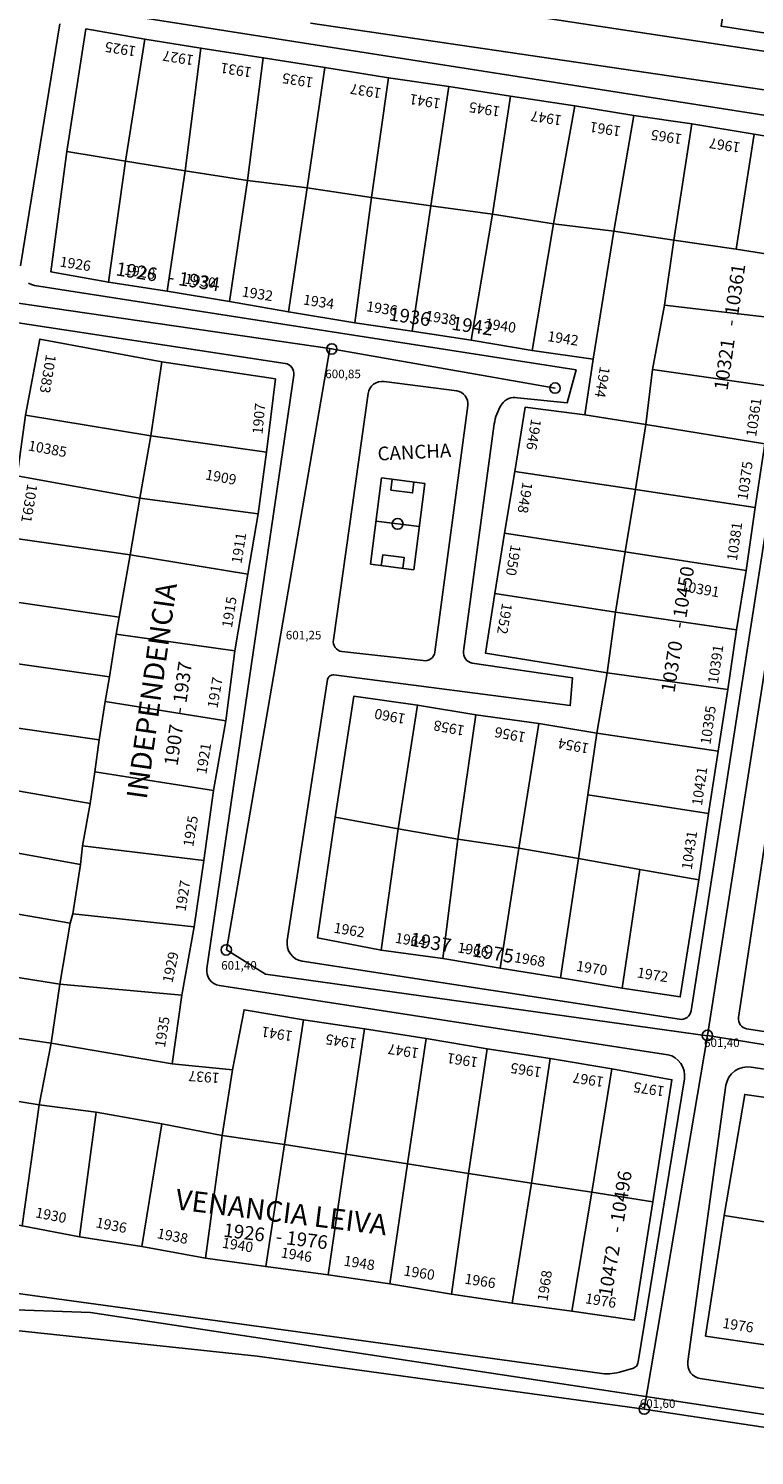
# Model space of a CAD drawing. Extents: x 344176 to 351518, y 6285400 to 6292171.
# Drawn here: x 347679 to 347786, y 6285772 to 6285980 of the extents above; entities that cross this region are included whole.
import ezdxf

# ---------------------------------------------------------------- set-up
doc = ezdxf.new("R2010")
doc.units = 0
doc.header["$MEASUREMENT"] = 0
doc.layers.get('0').update_dxf_attribs({"linetype": 'CONTINUOUS'})
for name, color, linetype in [('1010', 7, 'CONTINUOUS'), ('1400', 7, 'CONTINUOUS'), ('1500', 7, 'CONTINUOUS'), ('2000', 7, 'CONTINUOUS'), ('2510', 7, 'CONTINUOUS'), ('LIMITE_PREDIAL', 7, 'CONTINUOUS')]:
    doc.layers.add(name, color=color, linetype=linetype)

msp = doc.modelspace()

# ---------------------------------------------------------------- linework, layer by layer
at = {"color": 1}
msp.add_lwpolyline([(346782.54, 6287619.84), (346674.64, 6287105.56), (346648.35, 6287108.97), (346498.93, 6286422.21), (346503.42, 6286416.65), (346440.78, 6286060.24), (346444.2, 6286052.54), (346432.65, 6285987.55), (346467.29, 6285984.13), (346750.37, 6285937.09), (347653.91, 6285794.27), (347688.54, 6285792.99), (348529.44, 6285665.99), (348576.26, 6285665.99), (348654.94, 6285678.81), (348657.08, 6285687.79), (348465.08, 6286633.88), (348439.43, 6286782.05), (348428.74, 6286861.16), (348358.61, 6287295.82), (348335.52, 6287300.52), (348333.81, 6287445.48)], dxfattribs=at)
msp.add_lwpolyline([(346782.54, 6287619.84), (346674.64, 6287105.56), (346648.35, 6287108.97), (346498.93, 6286422.21), (346503.42, 6286416.65), (346440.78, 6286060.24), (346444.2, 6286052.54), (346432.65, 6285987.55), (346467.29, 6285984.13), (346750.37, 6285937.09), (347653.91, 6285794.27), (347688.54, 6285792.99), (348529.44, 6285665.99), (348576.26, 6285665.99), (348654.94, 6285678.81), (348657.08, 6285687.79), (348465.08, 6286633.88), (348439.43, 6286782.05), (348428.74, 6286861.16), (348358.61, 6287295.82), (348335.52, 6287300.52), (348333.81, 6287445.48)], dxfattribs=at)
at = {"color": 10}
for points in [[(347720.66, 6285981.29), (347800.17, 6285969.57)], [(347672.91, 6285941.14), (347723.78, 6285933.71)], [(347708.37, 6285845.95), (347723.48, 6285933.74)], [(347723.41, 6285933.76), (347756.38, 6285927.99)], [(347778.63, 6285833.46), (347792.75, 6285923.61)], [(347708.37, 6285845.95), (347714.11, 6285842.42), (347778.62, 6285833.4)], [(347769.41, 6285778.9), (347778.63, 6285833.46)], [(347778.63, 6285833.46), (347879.08, 6285817.24)], [(347769.41, 6285778.9), (347712.88, 6285786.64), (347650.17, 6285793.3)], [(347885.87, 6285761.32), (347871.63, 6285763.47), (347769.41, 6285778.9)]]:
    msp.add_lwpolyline(points, dxfattribs=at)
at = {"color": 3}
for points in [[(347729.43, 6285902.26), (347731.03, 6285914.87), (347737.34, 6285914.07), (347735.73, 6285901.45), (347729.43, 6285902.26)], [(347732.61, 6285914.67), (347732.41, 6285913.09), (347735.56, 6285912.69), (347735.77, 6285914.27)], [(347730.23, 6285908.56), (347736.54, 6285907.76)], [(347731, 6285902.05), (347731.2, 6285903.63), (347734.36, 6285903.23), (347734.16, 6285901.65)]]:
    msp.add_lwpolyline(points, dxfattribs=at)
msp.add_circle((347733.38, 6285908.16), 0.795, dxfattribs=at)
at = {"layer": '1400', "color": 2}
for points in [[(347780.66, 6285980.82), (347789.66, 6285979.41), (347798.26, 6285977.91), (347807.16, 6285976.7), (347816.36, 6285975.29), (347824.75, 6285973.99), (347834.25, 6285972.48), (347842.15, 6285971.17), (347851.65, 6285969.77), (347861.15, 6285968.36), (347869.75, 6285966.95), (347877.95, 6285965.65), (347886.75, 6285964.44), (347889.56, 6285982.24)], [(347766.16, 6285840.38), (347757.16, 6285841.89), (347748.36, 6285843.3), (347739.97, 6285844.7), (347730.97, 6285845.91), (347721.67, 6285847.72), (347724.28, 6285865.31), (347726.99, 6285883.01), (347736.29, 6285881.71), (347744.79, 6285880.3), (347753.99, 6285878.99), (347762.49, 6285877.59), (347764, 6285886.39), (347746.2, 6285889.3), (347747.6, 6285898), (347749.01, 6285906.8), (347750.52, 6285915.8), (347752.02, 6285925.19), (347760.72, 6285924.09), (347761.93, 6285932.19), (347753.03, 6285933.49), (347744.13, 6285935), (347735.53, 6285936.31), (347727.13, 6285937.51), (347717.43, 6285939.12), (347708.84, 6285940.63), (347699.74, 6285942.13), (347691.14, 6285943.44), (347682.74, 6285944.94), (347685.05, 6285962.54), (347687.87, 6285980.44), (347696.46, 6285978.93), (347704.66, 6285977.63), (347713.76, 6285976.22), (347722.76, 6285974.82), (347732.06, 6285973.31), (347740.86, 6285972), (347749.86, 6285970.6), (347759.26, 6285969.19), (347767.86, 6285967.78), (347776.35, 6285966.58), (347785.45, 6285965.07), (347792.15, 6285963.96)], [(347709.28, 6285828.44), (347700.45, 6285829.33), (347701.86, 6285839.33), (347703.67, 6285849.33), (347705.07, 6285859.03), (347706.48, 6285869.23), (347708.29, 6285879.42), (347709.6, 6285889.62), (347711.51, 6285900.82), (347713.01, 6285909.62), (347714.22, 6285918.62), (347715.53, 6285929.32), (347698.93, 6285931.83), (347681.13, 6285935.14), (347679.02, 6285924.05)], [(347785.61, 6285910.57), (347784.31, 6285901.37), (347782.9, 6285892.67), (347781.59, 6285883.97), (347780.19, 6285874.97), (347778.78, 6285865.87), (347777.37, 6285856.18), (347774.66, 6285839.08), (347766.16, 6285840.38)], [(347678.54, 6285805.65), (347686.93, 6285804.04), (347696.03, 6285802.63), (347705.33, 6285800.93), (347714.13, 6285799.72), (347723.23, 6285798.51), (347732.23, 6285797.21), (347741.23, 6285795.7), (347750.13, 6285794.39), (347758.83, 6285793.19), (347767.93, 6285791.88), (347770.64, 6285809.18), (347773.45, 6285826.98), (347764.65, 6285828.58), (347755.65, 6285830.09), (347746.45, 6285831.5), (347737.56, 6285833), (347728.56, 6285834.41), (347719.66, 6285835.72), (347710.96, 6285837.22), (347709.28, 6285828.44)], [(347793.69, 6285823.46), (347784.09, 6285824.86), (347781.08, 6285807.17), (347778.37, 6285789.57), (347788.06, 6285788.16)]]:
    msp.add_lwpolyline(points, dxfattribs=at)
at = {"layer": '1500'}
for centre in [(347723.77, 6285933.71), (347756.37, 6285927.99), (347708.36, 6285845.95), (347778.62, 6285833.46), (347769.4, 6285778.9)]:
    msp.add_circle(centre, 0.759, dxfattribs=at)
at = {"layer": '2000', "color": 1}
for points in [[(347730.6, 6285985.77), (347843.73, 6285968.56), (347897.19, 6285960.21)], [(347794.01, 6285966.72), (347687.18, 6285983.45)], [(347684.07, 6285981.18), (347678.29, 6285945.82)], [(347724.07, 6285886.11), (347723.91, 6285886.11), (347723.75, 6285886.09), (347723.61, 6285886.03), (347723.47, 6285885.95), (347723.36, 6285885.84), (347723.27, 6285885.72), (347723.2, 6285885.58), (347723.16, 6285885.42), (347717.27, 6285847.33), (347717.24, 6285846.81), (347717.31, 6285846.3), (347717.47, 6285845.82), (347717.73, 6285845.37), (347718.06, 6285844.99), (347718.47, 6285844.67), (347718.93, 6285844.45), (347719.43, 6285844.31), (347774.53, 6285835.83), (347774.82, 6285835.81), (347775.11, 6285835.84), (347775.39, 6285835.94), (347775.65, 6285836.08), (347775.87, 6285836.28), (347776.04, 6285836.51), (347776.17, 6285836.77), (347776.25, 6285837.05), (347795.99, 6285964.01)], [(347679.45, 6285943.3), (347679.89, 6285943.09), (347680.37, 6285942.97), (347759.45, 6285930.65), (347758.14, 6285925.82), (347750.9, 6285926.57), (347750.57, 6285926.61), (347750.24, 6285926.61), (347749.92, 6285926.55), (347749.61, 6285926.45), (347749.31, 6285926.3), (347749.05, 6285926.11), (347748.81, 6285925.88), (347748.61, 6285925.62), (347748.52, 6285925.5), (347748.33, 6285925.19), (347748.15, 6285924.86), (347748, 6285924.53), (347747.86, 6285924.19), (347747.74, 6285923.84), (347747.64, 6285923.48), (347747.56, 6285923.12), (347747.5, 6285922.76), (347743, 6285889.56), (347742.99, 6285889.26), (347743.03, 6285888.97), (347743.14, 6285888.69), (347743.29, 6285888.43), (347743.49, 6285888.21), (347743.72, 6285888.04), (347743.99, 6285887.91), (347744.28, 6285887.83), (347758.93, 6285885.67), (347758.6, 6285881.63), (347724.07, 6285886.11)], [(347677.34, 6285937.6), (347716.96, 6285931.59), (347717.24, 6285931.52), (347717.51, 6285931.39), (347717.74, 6285931.22), (347717.94, 6285931), (347718.1, 6285930.75), (347718.2, 6285930.47), (347718.24, 6285930.18), (347718.23, 6285929.89), (347705.52, 6285843.25)], [(347731.41, 6285928.93), (347731.01, 6285928.95), (347730.61, 6285928.89), (347730.23, 6285928.75), (347729.88, 6285928.54), (347729.58, 6285928.27), (347729.34, 6285927.94), (347729.17, 6285927.58), (347729.07, 6285927.18), (347724, 6285891.25), (347723.98, 6285890.95), (347724.02, 6285890.66), (347724.12, 6285890.38), (347724.27, 6285890.12), (347724.46, 6285889.9), (347724.7, 6285889.72), (347724.96, 6285889.58), (347725.25, 6285889.5), (347737.13, 6285888.2), (347737.42, 6285888.17), (347737.71, 6285888.21), (347737.99, 6285888.3), (347738.24, 6285888.45), (347738.46, 6285888.64), (347738.63, 6285888.87), (347738.76, 6285889.13), (347738.83, 6285889.42), (347743.63, 6285925.44), (347743.65, 6285925.82), (347743.59, 6285926.18), (347743.46, 6285926.53), (347743.26, 6285926.85), (347743.01, 6285927.12), (347742.71, 6285927.34), (347742.37, 6285927.5), (347742.01, 6285927.59), (347731.41, 6285928.93)], [(347795.73, 6285919.01), (347783.18, 6285836.07), (347783.16, 6285835.8), (347783.2, 6285835.52), (347783.29, 6285835.26), (347783.43, 6285835.02), (347783.62, 6285834.81), (347783.84, 6285834.64), (347784.09, 6285834.52), (347784.36, 6285834.45), (347871.77, 6285820.99)], [(347705.52, 6285843.25), (347705.5, 6285842.82), (347705.57, 6285842.39), (347705.71, 6285841.99), (347705.93, 6285841.62), (347706.21, 6285841.3), (347706.56, 6285841.04), (347706.94, 6285840.85), (347707.36, 6285840.74), (347772.87, 6285830.64), (347773.43, 6285830.46), (347773.94, 6285830.17), (347774.38, 6285829.8), (347774.75, 6285829.35), (347775.04, 6285828.84), (347775.22, 6285828.29), (347775.3, 6285827.71), (347775.27, 6285827.13), (347768.53, 6285785.79), (347768.49, 6285785.63), (347768.43, 6285785.47), (347768.35, 6285785.32), (347768.25, 6285785.19), (347768.13, 6285785.07), (347768, 6285784.97), (347767.85, 6285784.89), (347767.7, 6285784.83), (347765.77, 6285784.3), (347765.41, 6285784.21), (347765.05, 6285784.14), (347764.68, 6285784.09), (347764.32, 6285784.06), (347763.95, 6285784.05), (347763.58, 6285784.06), (347763.21, 6285784.09), (347762.85, 6285784.14), (347653.7, 6285799.09)], [(347873.09, 6285815.7), (347785.03, 6285828.83), (347784.4, 6285828.87), (347783.78, 6285828.79), (347783.18, 6285828.58), (347782.64, 6285828.27), (347782.16, 6285827.85), (347781.78, 6285827.35), (347781.5, 6285826.79), (347781.33, 6285826.18), (347775.79, 6285785.83), (347775.76, 6285785.4), (347775.82, 6285784.98), (347775.96, 6285784.58), (347776.17, 6285784.22), (347776.46, 6285783.9), (347776.8, 6285783.65), (347777.18, 6285783.46), (347777.59, 6285783.36), (347866.17, 6285769.61)]]:
    msp.add_lwpolyline(points, dxfattribs=at)
at = {"layer": 'LIMITE_PREDIAL', "color": 4}
for points in [[(347791.97, 6285996.51), (347789.66, 6285979.41), (347780.66, 6285980.82), (347783.37, 6285998.12), (347788.07, 6285997.11), (347791.97, 6285996.51)], [(347687.87, 6285980.44), (347685.05, 6285962.54), (347693.65, 6285961.14), (347696.46, 6285978.93), (347687.87, 6285980.44)], [(347696.46, 6285978.93), (347693.65, 6285961.14), (347702.35, 6285959.73), (347704.66, 6285977.63), (347696.46, 6285978.93)], [(347704.66, 6285977.63), (347702.35, 6285959.73), (347711.45, 6285958.32), (347713.76, 6285976.22), (347704.66, 6285977.63)], [(347713.76, 6285976.22), (347722.76, 6285974.82), (347720.15, 6285957.22), (347711.45, 6285958.32), (347713.76, 6285976.22)], [(347722.76, 6285974.82), (347732.06, 6285973.31), (347729.55, 6285955.81), (347720.15, 6285957.22), (347722.76, 6285974.82)], [(347732.06, 6285973.31), (347740.86, 6285972), (347738.25, 6285954.6), (347729.55, 6285955.81), (347732.06, 6285973.31)], [(347740.86, 6285972), (347749.86, 6285970.6), (347747.25, 6285953.4), (347738.25, 6285954.6), (347740.86, 6285972)], [(347749.86, 6285970.6), (347759.26, 6285969.19), (347756.14, 6285951.99), (347747.25, 6285953.4), (347749.86, 6285970.6)], [(347759.26, 6285969.19), (347767.86, 6285967.78), (347764.94, 6285950.88), (347756.14, 6285951.99), (347759.26, 6285969.19)], [(347767.86, 6285967.78), (347776.35, 6285966.58), (347773.74, 6285949.58), (347764.94, 6285950.88), (347767.86, 6285967.78)], [(347776.35, 6285966.58), (347785.45, 6285965.07), (347782.84, 6285948.27), (347773.74, 6285949.58), (347776.35, 6285966.58)], [(347785.45, 6285965.07), (347792.15, 6285963.96), (347793.65, 6285961.86), (347791.14, 6285946.97), (347782.84, 6285948.27), (347785.45, 6285965.07)], [(347682.74, 6285944.94), (347685.05, 6285962.54), (347693.65, 6285961.14), (347691.14, 6285943.44), (347682.74, 6285944.94)], [(347691.14, 6285943.44), (347693.65, 6285961.14), (347702.35, 6285959.73), (347699.74, 6285942.13), (347691.14, 6285943.44)], [(347711.45, 6285958.32), (347702.35, 6285959.73), (347699.74, 6285942.13), (347708.84, 6285940.63), (347711.45, 6285958.32)], [(347720.15, 6285957.22), (347711.45, 6285958.32), (347708.84, 6285940.63), (347717.43, 6285939.12), (347720.15, 6285957.22)], [(347729.55, 6285955.81), (347720.15, 6285957.22), (347717.43, 6285939.12), (347727.13, 6285937.51), (347729.55, 6285955.81)], [(347738.25, 6285954.6), (347729.55, 6285955.81), (347727.13, 6285937.51), (347735.53, 6285936.31), (347738.25, 6285954.6)], [(347747.25, 6285953.4), (347738.25, 6285954.6), (347735.53, 6285936.31), (347744.13, 6285935), (347747.25, 6285953.4)], [(347756.14, 6285951.99), (347747.25, 6285953.4), (347744.13, 6285935), (347753.03, 6285933.49), (347756.14, 6285951.99)], [(347764.94, 6285950.88), (347756.14, 6285951.99), (347753.03, 6285933.49), (347761.93, 6285932.19), (347764.94, 6285950.88)], [(347773.74, 6285949.58), (347772.34, 6285940.08), (347770.63, 6285930.68), (347769.62, 6285922.68), (347760.72, 6285924.09), (347761.93, 6285932.19), (347764.94, 6285950.88), (347773.74, 6285949.58)], [(347782.84, 6285948.27), (347773.74, 6285949.58), (347772.34, 6285940.08), (347789.83, 6285938.07), (347791.14, 6285946.97), (347782.84, 6285948.27)], [(347789.83, 6285938.07), (347788.33, 6285928.17), (347770.63, 6285930.68), (347772.34, 6285940.08), (347789.83, 6285938.07)], [(347681.13, 6285935.14), (347698.93, 6285931.83), (347697.32, 6285921.03), (347679.02, 6285924.05), (347681.13, 6285935.14)], [(347715.53, 6285929.32), (347698.93, 6285931.83), (347697.32, 6285921.03), (347714.22, 6285918.62), (347715.53, 6285929.32)], [(347788.33, 6285928.17), (347787.02, 6285919.87), (347769.62, 6285922.68), (347770.63, 6285930.68), (347788.33, 6285928.17)], [(347750.52, 6285915.8), (347768.12, 6285913.18), (347769.62, 6285922.68), (347760.72, 6285924.09), (347752.02, 6285925.19), (347750.52, 6285915.8)], [(347679.02, 6285924.05), (347697.32, 6285921.03), (347695.71, 6285911.93), (347677.82, 6285915.15), (347679.02, 6285924.05)], [(347787.02, 6285919.87), (347785.61, 6285910.57), (347768.12, 6285913.18), (347769.62, 6285922.68), (347787.02, 6285919.87)], [(347714.22, 6285918.62), (347697.32, 6285921.03), (347695.71, 6285911.93), (347713.01, 6285909.62), (347714.22, 6285918.62)], [(347677.82, 6285915.15), (347695.71, 6285911.93), (347694.31, 6285903.64), (347676.61, 6285906.15), (347677.82, 6285915.15)], [(347749.01, 6285906.8), (347766.61, 6285904.08), (347768.12, 6285913.18), (347750.52, 6285915.8), (347749.01, 6285906.8)], [(347785.61, 6285910.57), (347784.31, 6285901.37), (347766.61, 6285904.08), (347768.12, 6285913.18), (347785.61, 6285910.57)], [(347713.01, 6285909.62), (347695.71, 6285911.93), (347694.31, 6285903.64), (347711.51, 6285900.82), (347713.01, 6285909.62)], [(347676.61, 6285906.15), (347694.31, 6285903.64), (347692.7, 6285894.54), (347674.7, 6285897.15), (347676.61, 6285906.15)], [(347765.2, 6285895.28), (347766.61, 6285904.08), (347749.01, 6285906.8), (347747.6, 6285898), (347765.2, 6285895.28)], [(347784.31, 6285901.37), (347782.9, 6285892.67), (347765.2, 6285895.28), (347766.61, 6285904.08), (347784.31, 6285901.37)], [(347711.51, 6285900.82), (347694.31, 6285903.64), (347692.7, 6285894.54), (347692.3, 6285892.04), (347709.6, 6285889.62), (347711.51, 6285900.82)], [(347746.2, 6285889.3), (347747.6, 6285898), (347765.2, 6285895.28), (347764, 6285886.39), (347746.2, 6285889.3)], [(347674.7, 6285897.15), (347692.7, 6285894.54), (347692.3, 6285892.04), (347691.29, 6285885.84), (347673.4, 6285888.35), (347674.7, 6285897.15)], [(347782.9, 6285892.67), (347781.59, 6285883.97), (347764, 6285886.39), (347765.2, 6285895.28), (347782.9, 6285892.67)], [(347709.6, 6285889.62), (347692.3, 6285892.04), (347691.29, 6285885.84), (347690.69, 6285882.24), (347708.29, 6285879.42), (347709.6, 6285889.62)], [(347673.4, 6285888.35), (347691.29, 6285885.84), (347690.69, 6285882.24), (347689.79, 6285876.64), (347672.19, 6285879.15), (347673.4, 6285888.35)], [(347781.59, 6285883.97), (347780.19, 6285874.97), (347762.49, 6285877.59), (347764, 6285886.39), (347781.59, 6285883.97)], [(347708.29, 6285879.42), (347690.69, 6285882.24), (347689.79, 6285876.64), (347689.18, 6285871.94), (347706.48, 6285869.23), (347708.29, 6285879.42)], [(347724.28, 6285865.31), (347726.99, 6285883.01), (347736.29, 6285881.71), (347733.48, 6285863.61), (347724.28, 6285865.31)], [(347736.29, 6285881.71), (347744.79, 6285880.3), (347742.18, 6285862.1), (347733.48, 6285863.61), (347736.29, 6285881.71)], [(347672.19, 6285879.15), (347689.79, 6285876.64), (347689.18, 6285871.94), (347688.48, 6285867.34), (347670.58, 6285870.45), (347672.19, 6285879.15)], [(347742.18, 6285862.1), (347751.08, 6285860.79), (347753.99, 6285878.99), (347744.79, 6285880.3), (347742.18, 6285862.1)], [(347751.08, 6285860.79), (347759.78, 6285859.29), (347761.18, 6285868.59), (347762.49, 6285877.59), (347753.99, 6285878.99), (347751.08, 6285860.79)], [(347780.19, 6285874.97), (347778.78, 6285865.87), (347761.18, 6285868.59), (347762.49, 6285877.59), (347780.19, 6285874.97)], [(347706.48, 6285869.23), (347689.18, 6285871.94), (347688.48, 6285867.34), (347687.38, 6285861.14), (347705.07, 6285859.03), (347706.48, 6285869.23)], [(347670.58, 6285870.45), (347688.48, 6285867.34), (347687.38, 6285861.14), (347687.07, 6285858.44), (347669.28, 6285861.65), (347670.58, 6285870.45)], [(347761.18, 6285868.59), (347759.78, 6285859.29), (347768.78, 6285857.68), (347777.37, 6285856.18), (347778.78, 6285865.87), (347761.18, 6285868.59)], [(347733.48, 6285863.61), (347724.28, 6285865.31), (347721.67, 6285847.72), (347730.97, 6285845.91), (347733.48, 6285863.61)], [(347742.18, 6285862.1), (347733.48, 6285863.61), (347730.97, 6285845.91), (347739.97, 6285844.7), (347742.18, 6285862.1)], [(347669.28, 6285861.65), (347687.07, 6285858.44), (347685.97, 6285851.24), (347685.57, 6285849.84), (347668.07, 6285852.85), (347669.28, 6285861.65)], [(347705.07, 6285859.03), (347687.38, 6285861.14), (347687.07, 6285858.44), (347685.97, 6285851.24), (347703.67, 6285849.33), (347705.07, 6285859.03)], [(347751.08, 6285860.79), (347742.18, 6285862.1), (347739.97, 6285844.7), (347748.36, 6285843.3), (347751.08, 6285860.79)], [(347759.78, 6285859.29), (347751.08, 6285860.79), (347748.36, 6285843.3), (347757.16, 6285841.89), (347759.78, 6285859.29)], [(347768.78, 6285857.68), (347759.78, 6285859.29), (347757.16, 6285841.89), (347766.16, 6285840.38), (347768.78, 6285857.68)], [(347777.37, 6285856.18), (347774.66, 6285839.08), (347766.16, 6285840.38), (347768.78, 6285857.68), (347777.37, 6285856.18)], [(347668.07, 6285852.85), (347685.57, 6285849.84), (347684.06, 6285840.94), (347666.26, 6285843.76), (347668.07, 6285852.85)], [(347703.67, 6285849.33), (347685.97, 6285851.24), (347685.57, 6285849.84), (347684.06, 6285840.94), (347701.86, 6285839.33), (347703.67, 6285849.33)], [(347666.26, 6285843.76), (347684.06, 6285840.94), (347682.76, 6285832.34), (347664.76, 6285834.96), (347666.26, 6285843.76)], [(347701.86, 6285839.33), (347684.06, 6285840.94), (347682.76, 6285832.34), (347700.45, 6285829.33), (347701.86, 6285839.33)], [(347719.66, 6285835.72), (347710.96, 6285837.22), (347709.28, 6285828.44), (347707.75, 6285818.83), (347716.84, 6285817.52), (347719.66, 6285835.72)], [(347728.56, 6285834.41), (347719.66, 6285835.72), (347716.84, 6285817.52), (347725.84, 6285816.11), (347728.56, 6285834.41)], [(347664.76, 6285834.96), (347682.76, 6285832.34), (347681.05, 6285823.34), (347672.35, 6285824.75), (347663.55, 6285826.46), (347664.76, 6285834.96)], [(347737.56, 6285833), (347728.56, 6285834.41), (347725.84, 6285816.11), (347734.84, 6285814.71), (347737.56, 6285833)], [(347709.28, 6285828.44), (347700.45, 6285829.33), (347682.76, 6285832.34), (347681.05, 6285823.34), (347689.35, 6285822.24), (347698.95, 6285820.53), (347707.75, 6285818.83), (347709.28, 6285828.44)], [(347746.45, 6285831.5), (347737.56, 6285833), (347734.84, 6285814.71), (347743.74, 6285813.3), (347746.45, 6285831.5)], [(347755.65, 6285830.09), (347746.45, 6285831.5), (347743.74, 6285813.3), (347752.94, 6285811.89), (347755.65, 6285830.09)], [(347764.65, 6285828.58), (347755.65, 6285830.09), (347752.94, 6285811.89), (347761.74, 6285810.59), (347764.65, 6285828.58)], [(347773.45, 6285826.98), (347770.64, 6285809.18), (347761.74, 6285810.59), (347764.65, 6285828.58), (347773.45, 6285826.98)], [(347669.84, 6285807.25), (347672.35, 6285824.75), (347681.05, 6285823.34), (347678.54, 6285805.65), (347669.84, 6285807.25)], [(347793.69, 6285823.46), (347784.09, 6285824.86), (347781.08, 6285807.17), (347790.68, 6285805.66), (347793.69, 6285823.46)], [(347678.54, 6285805.65), (347681.05, 6285823.34), (347689.35, 6285822.24), (347686.93, 6285804.04), (347678.54, 6285805.65)], [(347686.93, 6285804.04), (347689.35, 6285822.24), (347698.95, 6285820.53), (347696.03, 6285802.63), (347686.93, 6285804.04)], [(347696.03, 6285802.63), (347698.95, 6285820.53), (347707.75, 6285818.83), (347705.33, 6285800.93), (347696.03, 6285802.63)], [(347707.75, 6285818.83), (347716.84, 6285817.52), (347714.13, 6285799.72), (347705.33, 6285800.93), (347707.75, 6285818.83)], [(347716.84, 6285817.52), (347725.84, 6285816.11), (347723.23, 6285798.51), (347714.13, 6285799.72), (347716.84, 6285817.52)], [(347725.84, 6285816.11), (347734.84, 6285814.71), (347732.23, 6285797.21), (347723.23, 6285798.51), (347725.84, 6285816.11)], [(347734.84, 6285814.71), (347743.74, 6285813.3), (347741.23, 6285795.7), (347732.23, 6285797.21), (347734.84, 6285814.71)], [(347743.74, 6285813.3), (347752.94, 6285811.89), (347750.13, 6285794.39), (347741.23, 6285795.7), (347743.74, 6285813.3)], [(347752.94, 6285811.89), (347761.74, 6285810.59), (347758.83, 6285793.19), (347750.13, 6285794.39), (347752.94, 6285811.89)], [(347761.74, 6285810.59), (347770.64, 6285809.18), (347767.93, 6285791.88), (347758.83, 6285793.19), (347761.74, 6285810.59)], [(347790.68, 6285805.66), (347781.08, 6285807.17), (347778.37, 6285789.57), (347788.06, 6285788.16), (347790.68, 6285805.66)]]:
    msp.add_lwpolyline(points, dxfattribs=at)

# ---------------------------------------------------------------- texts
at = {"color": 1}
for s, p in [('600,85', (347722.81, 6285929.43)), ('601,25', (347717.05, 6285891.29)), ('601,40', (347707.61, 6285843.07)), ('601,40', (347778.13, 6285831.77)), ('601,60', (347768.75, 6285779.08))]:
    msp.add_text(s, height=1.25, dxfattribs=at).set_placement(p)
at = {"color": 3}
msp.add_text('CANCHA', height=2, rotation=2.7502, dxfattribs=at).set_placement((347730.5, 6285917.4))
at = {"color": 10}
for s, rotation, p in [('INDEPENDENCIA', 81.9903, (347696.73, 6285867.83)), ('VENANCIA LEIVA', 352.942, (347700.81, 6285808.09))]:
    msp.add_text(s, height=3, rotation=rotation, dxfattribs=at).set_placement(p)
at = {"layer": '1010', "color": 10}
for s, rotation, p in [('1926', 351.1085, (347692.13, 6285944.46)), (' - 10361', 81.8757, (347782.81, 6285936.32)), (' - 1934', 351.1085, (347699.12, 6285943.37)), ('1936', 351.5096, (347732.03, 6285937.89)), (' - 1942', 351.5096, (347739.03, 6285936.84)), ('10321', 81.8757, (347781.56, 6285927.56)), (' - 10450', 80.9589, (347775.2, 6285892.17)), ('10370', 80.9589, (347773.81, 6285883.43)), (' - 1937', 81.9903, (347702.23, 6285879.74)), ('1907', 81.9903, (347701.24, 6285872.73)), ('1937', 350.3064, (347735.08, 6285846.58)), (' - 1975', 350.3064, (347742.06, 6285845.39)), (' - 10496', 80.8443, (347766.07, 6285803.91)), ('1926', 352.942, (347707.85, 6285804.09)), (' - 1976', 352.942, (347714.88, 6285803.23)), ('10472', 80.8443, (347764.66, 6285795.18))]:
    msp.add_text(s, height=2, rotation=rotation, dxfattribs=at).set_placement(p)
at = {"layer": '2510', "color": 4}
for s, rotation, p in [('1925', 170.856, (347695.27, 6285977.86)), ('1927', 170.856, (347703.7, 6285976.57)), ('1931', 170.856, (347712.16, 6285974.79)), ('1935', 170.856, (347721.15, 6285973.3)), ('1937', 170.856, (347731.09, 6285971.74)), ('1941', 170.856, (347739.76, 6285970.23)), ('1945', 171.0279, (347748.44, 6285969.07)), ('1947', 171.0279, (347757.45, 6285967.78)), ('1961', 171.0279, (347766.08, 6285966.18)), ('1965', 171.0279, (347775.01, 6285965.04)), ('1967', 171.0279, (347783.52, 6285963.82)), ('1926', 351.0512, (347683.96, 6285945.75)), ('1928', 351.0512, (347693.36, 6285944.59)), ('1930', 351.0512, (347702.21, 6285943.27)), ('1932', 351.0512, (347710.56, 6285941.38)), ('1934', 351.0512, (347719.5, 6285940.21)), ('1936', 351.0512, (347728.73, 6285939.23)), ('1938', 351.1085, (347737.37, 6285937.85)), ('1940', 351.1085, (347746.05, 6285936.73)), ('1942', 351.1085, (347755.19, 6285934.86)), ('10383', 260.2947, (347682.05, 6285932.98)), ('1944', 260.2374, (347762.95, 6285931.21)), ('1907', 84.7405, (347713.65, 6285921.19)), ('10361', 81.933, (347785.74, 6285920.81)), ('1946', 260.352, (347752.91, 6285923.57)), ('10385', 349.6188, (347679.33, 6285918.9)), ('10375', 81.933, (347784.46, 6285911.55)), ('1909', 349.6188, (347705.22, 6285914.66)), ('10391', 260.5239, (347679.32, 6285914.07)), ('1948', 260.352, (347751.65, 6285914.34)), ('10381', 81.933, (347782.93, 6285902.68)), ('1911', 80.8443, (347710.57, 6285902.27)), ('1950', 260.2947, (347749.93, 6285905.21)), ('10391', 350.1918, (347774.64, 6285898.39)), ('1915', 80.8443, (347709.18, 6285892.91)), ('1952', 260.2947, (347748.66, 6285896.68)), ('10391', 81.7611, (347780.16, 6285884.76)), ('1917', 80.1568, (347707.06, 6285881.15)), ('1960', 169.3663, (347734.63, 6285880.38)), ('10395', 81.7611, (347779.07, 6285875.86)), ('1958', 169.3663, (347743.26, 6285878.66)), ('1956', 169.3663, (347752.19, 6285877.69)), ('1954', 169.3663, (347761.44, 6285876.06)), ('1921', 80.8443, (347705.44, 6285871.54)), ('10421', 81.7611, (347777.82, 6285866.94)), ('1925', 80.8443, (347703.53, 6285860.93)), ('10431', 81.7611, (347776.33, 6285857.59)), ('1927', 80.8443, (347702.4, 6285851.48)), ('1962', 350.7075, (347723.97, 6285848.48)), ('1964', 350.7075, (347732.93, 6285847.01)), ('1929', 78.2087, (347700.49, 6285841.05)), ('1966', 350.7075, (347742.05, 6285845.6)), ('1968', 350.7075, (347750.32, 6285844.17)), ('1970', 350.7075, (347759.39, 6285842.92)), ('1972', 350.7075, (347768.27, 6285841.95)), ('1935', 80.8443, (347699.39, 6285831.61)), ('1941', 171.1998, (347718.13, 6285834.07)), ('1945', 171.1998, (347727.49, 6285832.98)), ('1947', 171.1998, (347736.58, 6285831.57)), ('1961', 171.1998, (347745.23, 6285830.23)), ('1965', 171.1998, (347754.49, 6285828.79)), ('1937', 175.9553, (347707.42, 6285827.98)), ('1967', 171.1998, (347763.59, 6285827.38)), ('1975', 171.1998, (347772.45, 6285826)), ('1930', 348.7594, (347680.39, 6285806.92)), ('1936', 348.7594, (347689.21, 6285805.46)), ('1938', 348.7594, (347698.15, 6285803.88)), ('1940', 350.8793, (347707.67, 6285802.48)), ('1946', 350.8793, (347716.26, 6285801.06)), ('1948', 350.8793, (347725.43, 6285799.87)), ('1960', 350.8793, (347734.19, 6285798.43)), ('1966', 350.8793, (347743.08, 6285797.24)), ('1968', 81.0735, (347755.25, 6285794.56)), ('1976', 350.8793, (347760.69, 6285794.37)), ('1976', 350.8793, (347780.75, 6285790.77))]:
    msp.add_text(s, height=1.5, rotation=rotation, dxfattribs=at).set_placement(p)

doc.saveas('drawing.dxf')
